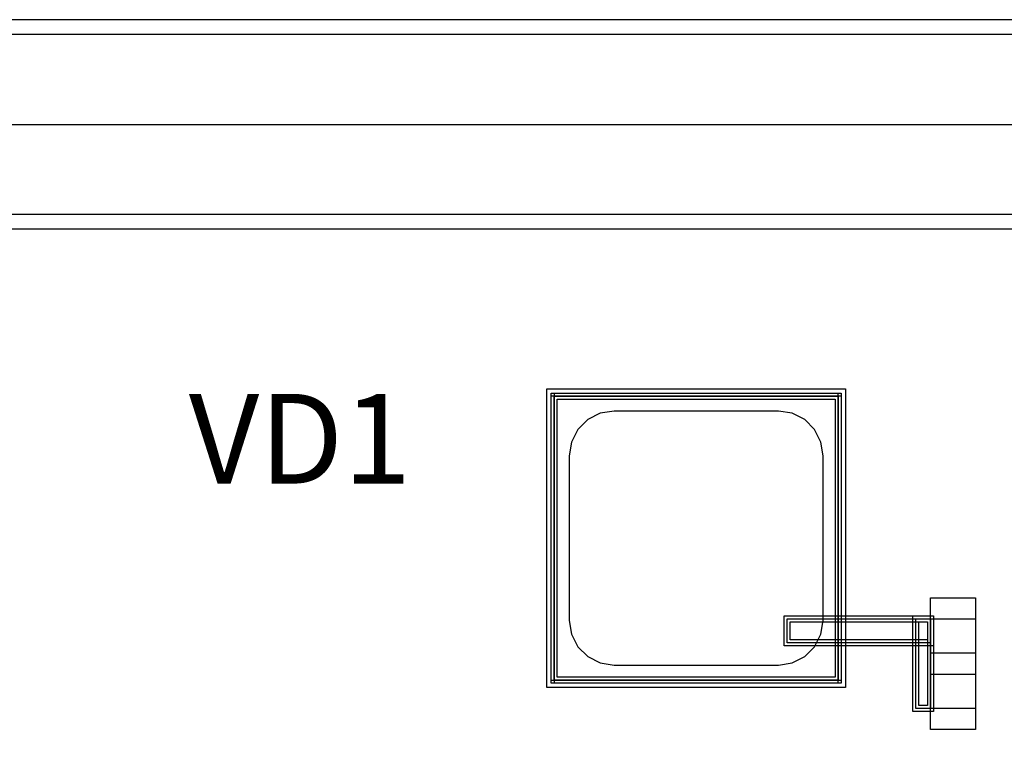
# Model space of a CAD drawing. Units: millimetres. Extents: x 5329 to 7654, y 1115 to 2700.
# Drawn here: x 5887 to 6217, y 2458 to 2700 of the extents above; entities that cross this region are included whole.
import ezdxf

# ---------------------------------------------------------------- set-up
doc = ezdxf.new("R2010")
doc.units = ezdxf.units.MM
for name, color, linetype, true_color in [('MET1', 7, 'Continuous', 0x008080), ('MET2', 7, 'Continuous', 0x808000), ('OHMIC', 7, 'Continuous', 0x800000), ('PRTPBO1', 7, 'Continuous', 0x800000), ('SPAN', 2, 'Continuous', 0xffff00), ('STREET', 5, 'Continuous', 0x0000ff), ('VIA2', 7, 'Continuous', 0x800080)]:
    doc.layers.add(name, color=color, linetype=linetype, true_color=true_color)
doc.styles.get("Standard").update_dxf_attribs({"font": 'arial.ttf'})

msp = doc.modelspace()

# ---------------------------------------------------------------- linework, layer by layer
at = {"layer": 'MET1', "color": 7}
for points in [[(6065.22, 2574.15), (6065.22, 2575.15), (6162.22, 2575.15), (6162.22, 2574.15)], [(6065.22, 2478.15), (6065.22, 2575.15), (6162.22, 2575.15), (6162.22, 2478.15)], [(6065.22, 2478.15), (6065.22, 2575.15), (6066.22, 2575.15), (6066.22, 2478.15)], [(6065.22, 2478.15), (6065.22, 2575.15), (6162.22, 2575.15), (6162.22, 2478.15)], [(6161.22, 2478.15), (6161.22, 2575.15), (6162.22, 2575.15), (6162.22, 2478.15)], [(6143.19, 2490.65), (6143.19, 2500.65), (6193.19, 2500.65), (6193.19, 2490.65)], [(6186.19, 2468.65), (6186.19, 2500.65), (6193.19, 2500.65), (6193.19, 2468.65)], [(6186.19, 2468.65), (6186.19, 2500.65), (6193.19, 2500.65), (6193.19, 2468.65)], [(6065.22, 2478.15), (6065.22, 2479.15), (6162.22, 2479.15), (6162.22, 2478.15)]]:
    msp.add_lwpolyline(points, close=True, dxfattribs=at)
at = {"layer": 'MET2', "color": 7}
for points in [[(6066.22, 2479.15), (6066.22, 2574.15), (6161.22, 2574.15), (6161.22, 2479.15)], [(6066.22, 2479.15), (6066.22, 2574.15), (6161.22, 2574.15), (6161.22, 2479.15)], [(6144.19, 2491.65), (6144.19, 2499.65), (6192.19, 2499.65), (6192.19, 2491.65)], [(6187.19, 2469.65), (6187.19, 2499.65), (6192.19, 2499.65), (6192.19, 2469.65)], [(6187.19, 2469.65), (6187.19, 2499.65), (6192.19, 2499.65), (6192.19, 2469.65)], [(6192.19, 2488.15), (6192.19, 2499.65), (6207.19, 2499.65), (6207.19, 2488.15)], [(6192.19, 2469.65), (6192.19, 2481.15), (6207.19, 2481.15), (6207.19, 2469.65)]]:
    msp.add_lwpolyline(points, close=True, dxfattribs=at)
at = {"layer": 'OHMIC', "color": 7}
msp.add_lwpolyline([(6063.72, 2476.65), (6063.72, 2576.65), (6163.72, 2576.65), (6163.72, 2476.65)], close=True, dxfattribs=at)
at = {"layer": 'PRTPBO1', "color": 7}
for points in [[(7654.11, 1115.07), (7654.11, 2700.07), (5329.11, 2700.07), (5329.11, 2630.07), (7584.11, 2630.07), (7584.11, 1185.07), (5399.11, 1185.07), (5399.11, 2630.07), (5329.11, 2630.07), (5329.11, 1115.07)], [(6156.22, 2554.15), (6155.48, 2558.79), (6153.35, 2562.97), (6150.03, 2566.29), (6145.85, 2568.42), (6141.22, 2569.15), (6086.22, 2569.15), (6081.58, 2568.42), (6077.4, 2566.29), (6074.08, 2562.97), (6071.95, 2558.79), (6071.22, 2554.15), (6071.22, 2499.15), (6071.95, 2494.52), (6074.08, 2490.33), (6077.4, 2487.02), (6081.58, 2484.89), (6086.22, 2484.15), (6141.22, 2484.15), (6145.85, 2484.89), (6150.03, 2487.02), (6153.35, 2490.33), (6155.48, 2494.52), (6156.22, 2499.15)]]:
    msp.add_lwpolyline(points, close=True, dxfattribs=at)
at = {"layer": 'SPAN', "color": 7}
msp.add_lwpolyline([(6192.19, 2462.65), (6192.19, 2506.65), (6207.19, 2506.65), (6207.19, 2462.65)], close=True, dxfattribs=at)
at = {"layer": 'STREET', "color": 7}
for points in [[(7649.11, 1120.07), (7649.11, 2695.07), (5334.11, 2695.07), (5334.11, 2635.07), (7589.11, 2635.07), (7589.11, 1180.07), (5394.11, 1180.07), (5394.11, 2635.07), (5334.11, 2635.07), (5334.11, 1120.07)], [(7649.11, 1120.07), (7649.11, 2695.07), (5334.11, 2695.07), (5334.11, 2665.07), (7619.11, 2665.07), (7619.11, 1150.07), (5364.11, 1150.07), (5364.11, 2665.07), (5334.11, 2665.07), (5334.11, 1120.07)]]:
    msp.add_lwpolyline(points, close=True, dxfattribs=at)
at = {"layer": 'VIA2', "color": 7}
for points in [[(7654.11, 1115.07), (7654.11, 2700.07), (5329.11, 2700.07), (5329.11, 2630.07), (7584.11, 2630.07), (7584.11, 1185.07), (5399.11, 1185.07), (5399.11, 2630.07), (5329.11, 2630.07), (5329.11, 1115.07)], [(6067.22, 2480.15), (6067.22, 2573.15), (6160.22, 2573.15), (6160.22, 2480.15)], [(6145.19, 2492.65), (6145.19, 2498.65), (6191.19, 2498.65), (6191.19, 2492.65)], [(6188.19, 2470.65), (6188.19, 2498.65), (6191.19, 2498.65), (6191.19, 2470.65)]]:
    msp.add_lwpolyline(points, close=True, dxfattribs=at)

# ---------------------------------------------------------------- texts
at = {"insert": (5943.88, 2574.89), "char_height": 30, "width": 119.1928, "attachment_point": 1}
msp.add_mtext('{\\fTimes New Roman|b0|i0|c186|p18;VD1}', dxfattribs=at)

doc.saveas('drawing.dxf')
